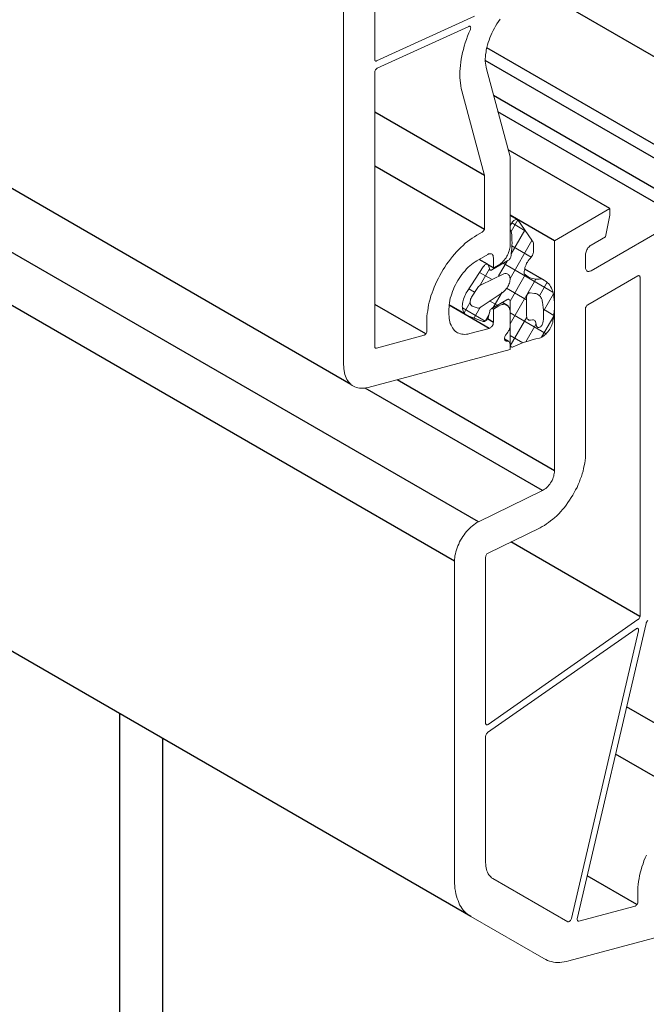
# Model space of a CAD drawing. Units: millimetres. Extents: x -7015 to -4376, y 7520 to 8035.
# Drawn here: x -5801 to -5795, y 7712 to 7721 of the extents above; entities that cross this region are included whole.
import ezdxf

# ---------------------------------------------------------------- set-up
doc = ezdxf.new("R2010")
doc.units = ezdxf.units.MM
doc.linetypes.add('AUSGEZOGEN', pattern=[0])
doc.layers.add('15', color=1, linetype='AUSGEZOGEN')
doc.layers.add('61', color=6, linetype='AUSGEZOGEN')

msp = doc.modelspace()

# ---------------------------------------------------------------- linework, layer by layer
at = {"color": 1}
for p, q in [((-5797.9447, 7717.5761), (-5809.0464, 7723.9856)), ((-5796.7549, 7719.4397), (-5797.7325, 7720.0041)), ((-5795.6359, 7719.1439), (-5796.544, 7719.6682)), ((-5796.7549, 7718.9572), (-5797.7325, 7719.5216)), ((-5796.1309, 7718.8568), (-5796.5261, 7719.085)), ((-5796.6738, 7718.614), (-5796.7206, 7718.641)), ((-5797.277, 7718.0264), (-5797.7325, 7718.2894)), ((-5796.7113, 7718.0753), (-5797.0697, 7718.2822)), ((-5796.5428, 7718.2749), (-5796.5976, 7718.3066)), ((-5796.6738, 7718.2479), (-5796.687, 7718.2555)), ((-5796.6738, 7718.1293), (-5796.7274, 7718.1603)), ((-5796.5386, 7717.9588), (-5796.5764, 7717.9806)), ((-5796.8756, 7712.833), (-5803.6287, 7716.7319)), ((-5795.3686, 7715.508), (-5796.5176, 7716.1714)), ((-5794.8725, 7714.3452), (-5795.4872, 7714.7001)), ((-5800.009, 7714.6421), (-5800.009, 7558.0006)), ((-5794.8746, 7713.8689), (-5795.5852, 7714.2792)), ((-5795.3946, 7712.9391), (-5795.8379, 7713.195))]:
    msp.add_line(p, q, dxfattribs=at)
at = {"color": 1, "lineweight": 0}
for points in [[(-5798.0113, 7717.7549), (-5798.0113, 7725.0328), (-5797.5162, 7725.3178), (-5797.5162, 7725.2616), (-5797.5557, 7725.0661), (-5797.6348, 7725.0224)], [(-5797.7325, 7721.9607), (-5797.7325, 7720.4735)], [(-5797.7159, 7720.461), (-5796.8444, 7720.8583)], [(-5796.7362, 7720.3882), (-5796.7404, 7720.4048), (-5796.7425, 7720.4215), (-5796.7445, 7720.4402), (-5796.7466, 7720.4589), (-5796.7466, 7720.4776), (-5796.7445, 7720.4964), (-5796.7445, 7720.5172), (-5796.7404, 7720.538), (-5796.7383, 7720.5588), (-5796.7321, 7720.5796), (-5796.7279, 7720.6024), (-5796.7217, 7720.6232), (-5796.7133, 7720.644), (-5796.705, 7720.6669), (-5796.6967, 7720.6877), (-5796.6884, 7720.7085), (-5796.678, 7720.7314), (-5796.6655, 7720.7522), (-5796.6551, 7720.7709), (-5796.6426, 7720.7917), (-5796.6281, 7720.8125), (-5796.6156, 7720.8312)], [(-5796.8943, 7720.7668), (-5797.7117, 7720.3944)], [(-5796.9567, 7720.1927), (-5796.9609, 7720.2156), (-5796.965, 7720.2384), (-5796.9692, 7720.2634), (-5796.9713, 7720.2863), (-5796.9733, 7720.3133), (-5796.9733, 7720.3383), (-5796.9733, 7720.3653), (-5796.9713, 7720.3924), (-5796.9692, 7720.4194), (-5796.965, 7720.4485), (-5796.9609, 7720.4756), (-5796.9567, 7720.5047), (-5796.9505, 7720.5338), (-5796.9421, 7720.5629), (-5796.9338, 7720.592), (-5796.9255, 7720.6212), (-5796.9151, 7720.6503), (-5796.9047, 7720.6815), (-5796.8922, 7720.7106), (-5796.8797, 7720.7397)], [(-5796.8943, 7720.7668), (-5796.8901, 7720.7688), (-5796.886, 7720.7688), (-5796.8818, 7720.7668), (-5796.8797, 7720.7647), (-5796.8777, 7720.7605), (-5796.8756, 7720.7564), (-5796.8777, 7720.7501), (-5796.8777, 7720.746), (-5796.8797, 7720.7397)], [(-5797.7159, 7720.461), (-5797.7201, 7720.4589), (-5797.7242, 7720.4589), (-5797.7263, 7720.461), (-5797.7305, 7720.4631), (-5797.7325, 7720.4652), (-5797.7325, 7720.4693), (-5797.7325, 7720.4735)], [(-5797.7325, 7720.3591), (-5797.7325, 7720.3632), (-5797.7305, 7720.3695), (-5797.7284, 7720.3757), (-5797.7242, 7720.382), (-5797.7201, 7720.3861), (-5797.7159, 7720.3903), (-5797.7117, 7720.3944)], [(-5796.7362, 7720.3882), (-5796.5261, 7719.604), (-5796.5261, 7718.8136)], [(-5797.7325, 7720.3591), (-5797.7325, 7717.913)], [(-5796.7529, 7718.9696), (-5796.7529, 7719.4335), (-5796.7549, 7719.4397), (-5796.9567, 7720.1927)], [(-5795.8043, 7718.8173), (-5795.6754, 7718.8922), (-5795.6359, 7719.0856), (-5795.6359, 7719.1439), (-5796.1309, 7718.8568), (-5796.1309, 7716.8059)], [(-5794.9931, 7719.0586), (-5795.8043, 7718.5885)], [(-5796.7529, 7718.9696), (-5796.7549, 7718.9634), (-5796.7549, 7718.9572), (-5796.757, 7718.953), (-5796.7612, 7718.9468), (-5796.7653, 7718.9426), (-5796.7695, 7718.9384), (-5796.7737, 7718.9343)], [(-5796.4575, 7719.0445), (-5796.4637, 7719.0466), (-5796.4679, 7719.0466), (-5796.4741, 7719.0466), (-5796.4804, 7719.0445), (-5796.4866, 7719.0404), (-5796.4929, 7719.0362), (-5796.4991, 7719.032), (-5796.5053, 7719.0258), (-5796.5095, 7719.0175), (-5796.5137, 7719.0112), (-5796.5178, 7719.0029), (-5796.522, 7718.9946), (-5796.5241, 7718.9863), (-5796.5261, 7718.98), (-5796.5261, 7718.9717), (-5796.5261, 7718.9655), (-5796.5241, 7718.9592), (-5796.522, 7718.953), (-5796.5178, 7718.9488)], [(-5796.4575, 7719.0424), (-5796.5157, 7718.9405)], [(-5796.5116, 7719.0154), (-5796.3909, 7718.9447)], [(-5796.3327, 7718.8615), (-5796.4575, 7719.0445)], [(-5797.2687, 7718.1335), (-5797.2687, 7718.1585), (-5797.2666, 7718.1834), (-5797.2645, 7718.2084), (-5797.2604, 7718.2333), (-5797.2562, 7718.2583), (-5797.2521, 7718.2853), (-5797.2458, 7718.3103), (-5797.2375, 7718.3373), (-5797.2313, 7718.3644), (-5797.2209, 7718.3914), (-5797.2125, 7718.4164), (-5797.2021, 7718.4434), (-5797.1897, 7718.4705), (-5797.1793, 7718.4954), (-5797.1647, 7718.5225), (-5797.1522, 7718.5474), (-5797.1377, 7718.5744), (-5797.1231, 7718.5994), (-5797.1065, 7718.6223), (-5797.0919, 7718.6472), (-5797.0753, 7718.6701), (-5797.0565, 7718.693), (-5797.0399, 7718.7159), (-5797.0212, 7718.7367), (-5797.0025, 7718.7575), (-5796.9837, 7718.7783), (-5796.965, 7718.797), (-5796.9442, 7718.8157), (-5796.9255, 7718.8344), (-5796.9047, 7718.849), (-5796.8839, 7718.8656), (-5796.8631, 7718.8802), (-5796.8444, 7718.8927), (-5796.8236, 7718.9052)], [(-5796.8236, 7718.9052), (-5796.7737, 7718.9343)], [(-5796.5157, 7718.7388), (-5796.5137, 7718.7658), (-5796.5095, 7718.7887), (-5796.5095, 7718.8136), (-5796.5074, 7718.8386), (-5796.5095, 7718.8615), (-5796.5095, 7718.8844), (-5796.5116, 7718.9072), (-5796.5137, 7718.928), (-5796.5178, 7718.9488)], [(-5796.3951, 7718.9509), (-5796.5157, 7718.7408)], [(-5796.5261, 7718.8136), (-5796.5261, 7718.8032), (-5796.5282, 7718.7908), (-5796.5303, 7718.7783), (-5796.5345, 7718.7658), (-5796.5386, 7718.7533), (-5796.5428, 7718.7408), (-5796.549, 7718.7284), (-5796.5553, 7718.718), (-5796.5615, 7718.7055), (-5796.5698, 7718.6951), (-5796.5781, 7718.6826), (-5796.5865, 7718.6743), (-5796.5969, 7718.6639), (-5796.6052, 7718.6556), (-5796.6156, 7718.6493), (-5796.626, 7718.6431)], [(-5796.3306, 7718.8594), (-5796.5261, 7718.5204)], [(-5796.5095, 7718.8116), (-5796.3369, 7718.7117)], [(-5796.3181, 7718.8282), (-5796.3181, 7718.8365), (-5796.3202, 7718.8448), (-5796.3244, 7718.8511), (-5796.3285, 7718.8573), (-5796.3327, 7718.8615)], [(-5796.3181, 7718.7616), (-5796.3181, 7718.8282)], [(-5795.8522, 7718.732), (-5795.8522, 7718.7403), (-5795.8501, 7718.7487), (-5795.848, 7718.7591), (-5795.8459, 7718.7674), (-5795.8418, 7718.7757), (-5795.8355, 7718.784), (-5795.8314, 7718.7923), (-5795.8251, 7718.8007), (-5795.8168, 7718.8069), (-5795.8106, 7718.8131), (-5795.8043, 7718.8173)], [(-5796.7237, 7718.7346), (-5796.8236, 7718.6784)], [(-5796.7237, 7718.7346), (-5796.7175, 7718.7388), (-5796.7092, 7718.7408), (-5796.7029, 7718.7408), (-5796.6967, 7718.7408), (-5796.6925, 7718.7388), (-5796.6863, 7718.7367), (-5796.6821, 7718.7325), (-5796.678, 7718.7263), (-5796.6759, 7718.72), (-5796.6759, 7718.7138), (-5796.6738, 7718.7055)], [(-5796.5449, 7718.6805), (-5796.5407, 7718.6826), (-5796.5345, 7718.6868), (-5796.5303, 7718.693), (-5796.5261, 7718.6972), (-5796.522, 7718.7034), (-5796.5199, 7718.7096), (-5796.5178, 7718.7159), (-5796.5157, 7718.7221), (-5796.5157, 7718.7284), (-5796.5157, 7718.7346), (-5796.5157, 7718.7388)], [(-5796.3306, 7718.718), (-5796.3389, 7718.7096), (-5796.3473, 7718.6992), (-5796.3556, 7718.6888), (-5796.3639, 7718.6784), (-5796.3701, 7718.666), (-5796.3785, 7718.6556), (-5796.3826, 7718.6431), (-5796.3889, 7718.6306), (-5796.393, 7718.6181), (-5796.3951, 7718.6056), (-5796.3972, 7718.5952), (-5796.3993, 7718.5828), (-5796.3993, 7718.5724), (-5796.3993, 7718.562)], [(-5796.3306, 7718.718), (-5796.3265, 7718.7263), (-5796.3223, 7718.7367), (-5796.3202, 7718.745), (-5796.3181, 7718.7533), (-5796.3181, 7718.7616)], [(-5795.8522, 7718.6176), (-5795.8522, 7718.732)], [(-5797.0711, 7718.2479), (-5797.069, 7718.2666), (-5797.069, 7718.2853), (-5797.0649, 7718.3041), (-5797.0628, 7718.3249), (-5797.0586, 7718.3436), (-5797.0524, 7718.3644), (-5797.0461, 7718.3831), (-5797.0399, 7718.4039), (-5797.0316, 7718.4247), (-5797.0233, 7718.4434), (-5797.0129, 7718.4642), (-5797.0025, 7718.4829), (-5796.9921, 7718.5017), (-5796.9796, 7718.5204), (-5796.9692, 7718.5391), (-5796.9546, 7718.5557), (-5796.9421, 7718.5724), (-5796.9276, 7718.589), (-5796.913, 7718.6056), (-5796.8985, 7718.6202), (-5796.8839, 7718.6327), (-5796.8693, 7718.6452), (-5796.8548, 7718.6576), (-5796.8381, 7718.668), (-5796.8236, 7718.6784)], [(-5796.7653, 7718.6244), (-5796.9089, 7718.4039)], [(-5796.7175, 7718.6348), (-5796.7196, 7718.6389), (-5796.7217, 7718.6431), (-5796.7258, 7718.6472), (-5796.73, 7718.6472), (-5796.7341, 7718.6472), (-5796.7383, 7718.6472), (-5796.7445, 7718.6452), (-5796.7508, 7718.641), (-5796.7549, 7718.6368), (-5796.7591, 7718.6306), (-5796.7653, 7718.6244)], [(-5796.7071, 7718.6015), (-5796.7175, 7718.6348)], [(-5796.5449, 7718.6805), (-5796.6884, 7718.5973)], [(-5796.626, 7718.6431), (-5796.6738, 7718.614), (-5796.6738, 7718.7055)], [(-5796.5532, 7718.6743), (-5796.6301, 7718.5432)], [(-5796.5885, 7718.6556), (-5796.1434, 7718.3977)], [(-5796.7986, 7718.5744), (-5796.6925, 7718.5141)], [(-5796.7092, 7718.6077), (-5796.7903, 7718.4663)], [(-5796.7841, 7718.4642), (-5796.5885, 7718.5578)], [(-5796.7071, 7718.6015), (-5796.7071, 7718.5994), (-5796.705, 7718.5952), (-5796.7009, 7718.5952), (-5796.6967, 7718.5932), (-5796.6925, 7718.5952), (-5796.6884, 7718.5973)], [(-5796.5885, 7718.3977), (-5796.5823, 7718.4039), (-5796.574, 7718.4122), (-5796.5657, 7718.4205), (-5796.5594, 7718.4289), (-5796.5511, 7718.4372), (-5796.5449, 7718.4476), (-5796.5407, 7718.458), (-5796.5365, 7718.4684), (-5796.5324, 7718.4788), (-5796.5282, 7718.4892), (-5796.5282, 7718.4996), (-5796.5261, 7718.51), (-5796.5261, 7718.5204), (-5796.5282, 7718.5287), (-5796.5282, 7718.537), (-5796.5324, 7718.5432), (-5796.5365, 7718.5495), (-5796.5407, 7718.5557), (-5796.5449, 7718.5599), (-5796.5511, 7718.562), (-5796.5594, 7718.564), (-5796.5657, 7718.564), (-5796.574, 7718.564), (-5796.5823, 7718.562), (-5796.5885, 7718.5578)], [(-5796.3909, 7718.5536), (-5796.5261, 7718.3186)], [(-5796.3993, 7718.562), (-5796.3889, 7718.5516), (-5796.3764, 7718.5432), (-5796.366, 7718.5349), (-5796.3535, 7718.5287), (-5796.3389, 7718.5245), (-5796.3265, 7718.5204), (-5796.3119, 7718.5162), (-5796.2973, 7718.5141), (-5796.2807, 7718.5141), (-5796.2661, 7718.5141), (-5796.2495, 7718.5162)], [(-5795.8043, 7718.5885), (-5795.8106, 7718.5864), (-5795.8168, 7718.5843), (-5795.8251, 7718.5823), (-5795.8314, 7718.5823), (-5795.8355, 7718.5843), (-5795.8418, 7718.5864), (-5795.8459, 7718.5906), (-5795.848, 7718.5968), (-5795.8501, 7718.6031), (-5795.8522, 7718.6093), (-5795.8522, 7718.6176)], [(-5795.3883, 7718.5427), (-5795.8335, 7718.2869)], [(-5795.3883, 7718.5427), (-5795.3842, 7718.5448), (-5795.38, 7718.5469), (-5795.3759, 7718.5448), (-5795.3717, 7718.5427), (-5795.3696, 7718.5407), (-5795.3696, 7718.5365), (-5795.3675, 7718.5323)], [(-5795.3675, 7715.51), (-5795.3675, 7718.5323)], [(-5796.7841, 7718.4642), (-5796.7924, 7718.4601), (-5796.7986, 7718.4559), (-5796.8069, 7718.4476), (-5796.8132, 7718.4393), (-5796.8194, 7718.4309)], [(-5796.2953, 7718.5141), (-5796.5261, 7718.1169)], [(-5796.1954, 7718.4871), (-5796.262, 7718.3706)], [(-5796.1351, 7718.3561), (-5796.1372, 7718.3727), (-5796.1413, 7718.3893), (-5796.1455, 7718.406), (-5796.1517, 7718.4205), (-5796.158, 7718.4351), (-5796.1642, 7718.4476), (-5796.1725, 7718.4601), (-5796.1809, 7718.4725), (-5796.1913, 7718.4829), (-5796.2017, 7718.4913), (-5796.2121, 7718.4996), (-5796.2245, 7718.5058), (-5796.237, 7718.5121), (-5796.2495, 7718.5162)], [(-5796.9089, 7718.4039), (-5796.9172, 7718.3914), (-5796.9234, 7718.3789), (-5796.9297, 7718.3644), (-5796.9359, 7718.3519), (-5796.9401, 7718.3373), (-5796.9442, 7718.3249), (-5796.9484, 7718.3124), (-5796.9505, 7718.2978), (-5796.9505, 7718.2853), (-5796.9525, 7718.2729), (-5796.9505, 7718.2625), (-5796.9505, 7718.25), (-5796.9484, 7718.2396), (-5796.9442, 7718.2313), (-5796.9401, 7718.2209), (-5796.9359, 7718.2146), (-5796.9297, 7718.2063), (-5796.9234, 7718.2001), (-5796.9172, 7718.1959), (-5796.9089, 7718.1917)], [(-5796.8943, 7718.4268), (-5796.8444, 7718.3997)], [(-5796.8652, 7718.3623), (-5796.8693, 7718.354), (-5796.8735, 7718.3457), (-5796.8777, 7718.3353), (-5796.8797, 7718.3269), (-5796.8818, 7718.3186), (-5796.8818, 7718.3082), (-5796.8818, 7718.2999), (-5796.8797, 7718.2937), (-5796.8777, 7718.2874), (-5796.8735, 7718.2812), (-5796.8693, 7718.2791), (-5796.8652, 7718.2749)], [(-5796.8652, 7718.3623), (-5796.8194, 7718.4309)], [(-5796.5885, 7718.3977), (-5796.7841, 7718.2666)], [(-5796.5969, 7718.3977), (-5796.6759, 7718.2604)], [(-5796.5573, 7718.4351), (-5796.3785, 7718.3311)], [(-5796.3473, 7718.3935), (-5796.3514, 7718.3935), (-5796.3556, 7718.3914), (-5796.3597, 7718.3893), (-5796.3639, 7718.3873), (-5796.3681, 7718.3831), (-5796.3701, 7718.3769), (-5796.3743, 7718.3727), (-5796.3764, 7718.3665), (-5796.3764, 7718.3623), (-5796.3785, 7718.3561)], [(-5796.3785, 7718.1855), (-5796.3785, 7718.3561)], [(-5796.3473, 7718.3935), (-5796.3077, 7718.3873)], [(-5796.237, 7718.3082), (-5796.2391, 7718.3186), (-5796.2412, 7718.3311), (-5796.2453, 7718.3415), (-5796.2516, 7718.3519), (-5796.2557, 7718.3602), (-5796.2641, 7718.3665), (-5796.2703, 7718.3727), (-5796.2786, 7718.3789), (-5796.2869, 7718.3831), (-5796.2973, 7718.3852), (-5796.3077, 7718.3873)], [(-5796.1393, 7718.3831), (-5796.2287, 7718.2292)], [(-5796.1434, 7718.1418), (-5796.1393, 7718.1709), (-5796.1351, 7718.198), (-5796.133, 7718.225), (-5796.1309, 7718.2521), (-5796.1309, 7718.2791), (-5796.1309, 7718.3061), (-5796.133, 7718.3311), (-5796.1351, 7718.3561)], [(-5796.8818, 7718.3082), (-5796.9359, 7718.2146)], [(-5796.8194, 7718.2583), (-5796.8652, 7718.2749)], [(-5796.7882, 7718.2687), (-5796.8465, 7718.1689)], [(-5796.7092, 7718.3207), (-5796.6405, 7718.2812)], [(-5796.6884, 7718.2541), (-5796.5553, 7718.3311)], [(-5796.6738, 7718.1293), (-5796.6738, 7718.2479), (-5796.626, 7718.277)], [(-5796.626, 7718.277), (-5796.6156, 7718.2833), (-5796.6052, 7718.2853), (-5796.5969, 7718.2895), (-5796.5865, 7718.2895), (-5796.5781, 7718.2916), (-5796.5698, 7718.2895), (-5796.5615, 7718.2874), (-5796.5553, 7718.2833), (-5796.549, 7718.2791), (-5796.5428, 7718.2749), (-5796.5386, 7718.2666), (-5796.5345, 7718.2604), (-5796.5303, 7718.25), (-5796.5282, 7718.2417), (-5796.5261, 7718.2313), (-5796.5261, 7718.2209)], [(-5796.5261, 7718.3145), (-5796.5261, 7718.3186), (-5796.5282, 7718.3249), (-5796.5303, 7718.329), (-5796.5324, 7718.3311), (-5796.5365, 7718.3332), (-5796.5407, 7718.3353), (-5796.5449, 7718.3353), (-5796.5511, 7718.3332), (-5796.5553, 7718.3311)], [(-5796.5261, 7718.3145), (-5796.5261, 7717.9297)], [(-5796.2308, 7718.1356), (-5796.2287, 7718.1605), (-5796.2287, 7718.1876), (-5796.2287, 7718.2125), (-5796.2287, 7718.2375), (-5796.2308, 7718.2604), (-5796.2329, 7718.2853), (-5796.237, 7718.3082)], [(-5795.8522, 7718.2515), (-5795.8522, 7718.2578), (-5795.8522, 7718.2619), (-5795.848, 7718.2682), (-5795.8459, 7718.2744), (-5795.8418, 7718.2786), (-5795.8376, 7718.2827), (-5795.8335, 7718.2869)], [(-5797.0711, 7718.2479), (-5797.0711, 7718.198)], [(-5796.886, 7718.0295), (-5796.9026, 7718.0253), (-5796.9151, 7718.0233), (-5796.9297, 7718.0212), (-5796.9442, 7718.0233), (-5796.9567, 7718.0233), (-5796.9692, 7718.0274), (-5796.9817, 7718.0316), (-5796.9941, 7718.0357), (-5797.0045, 7718.042), (-5797.0149, 7718.0503), (-5797.0233, 7718.0586), (-5797.0316, 7718.069), (-5797.0399, 7718.0794), (-5797.0461, 7718.0919), (-5797.0524, 7718.1044), (-5797.0586, 7718.1189), (-5797.0628, 7718.1335), (-5797.0669, 7718.1481), (-5797.069, 7718.1647), (-5797.069, 7718.1813), (-5797.0711, 7718.198)], [(-5796.9505, 7718.2583), (-5796.7466, 7718.1397)], [(-5796.9089, 7718.1917), (-5796.7653, 7718.1377)], [(-5796.8194, 7718.2583), (-5796.8132, 7718.2562), (-5796.8069, 7718.2562), (-5796.7986, 7718.2583), (-5796.7924, 7718.2625), (-5796.7841, 7718.2666)], [(-5796.7653, 7718.1377), (-5796.7591, 7718.1377), (-5796.7549, 7718.1377), (-5796.7508, 7718.1397), (-5796.7445, 7718.1418), (-5796.7383, 7718.146), (-5796.7341, 7718.1501), (-5796.73, 7718.1564), (-5796.7258, 7718.1626), (-5796.7217, 7718.1689), (-5796.7196, 7718.1751), (-5796.7175, 7718.1834)], [(-5796.7154, 7718.1938), (-5796.7445, 7718.1418)], [(-5796.7175, 7718.1834), (-5796.7071, 7718.225)], [(-5796.6884, 7718.2541), (-5796.6925, 7718.25), (-5796.6967, 7718.2458), (-5796.7009, 7718.2417), (-5796.705, 7718.2375), (-5796.7071, 7718.2313), (-5796.7071, 7718.225)], [(-5796.5261, 7718.2209), (-5796.5261, 7718.0981)], [(-5796.5261, 7718.2146), (-5796.2037, 7718.0274)], [(-5796.3785, 7718.1855), (-5796.3764, 7718.1772), (-5796.3764, 7718.1709), (-5796.3743, 7718.1647), (-5796.3701, 7718.1585), (-5796.366, 7718.1543), (-5796.3618, 7718.1522), (-5796.3577, 7718.1501), (-5796.3514, 7718.1501), (-5796.3452, 7718.1501)], [(-5796.1372, 7718.1855), (-5796.2453, 7717.9962)], [(-5796.2287, 7718.2458), (-5796.1351, 7718.1917)], [(-5795.8522, 7718.2515), (-5795.8522, 7716.9661)], [(-5797.2666, 7718.0524), (-5797.2687, 7718.0836), (-5797.2687, 7718.1335)], [(-5796.6738, 7718.1293), (-5796.6759, 7718.1231), (-5796.6759, 7718.1169), (-5796.678, 7718.1106), (-5796.6821, 7718.1023), (-5796.6863, 7718.0961), (-5796.6905, 7718.0898), (-5796.6967, 7718.0857), (-5796.7009, 7718.0815), (-5796.7071, 7718.0773), (-5796.7113, 7718.0753)], [(-5796.5261, 7718.0981), (-5796.5261, 7718.0877), (-5796.5282, 7718.0794), (-5796.5303, 7718.0711), (-5796.5345, 7718.0607), (-5796.5386, 7718.0524), (-5796.5449, 7718.042), (-5796.5511, 7718.0337), (-5796.5573, 7718.0274)], [(-5796.3764, 7718.1751), (-5796.5241, 7717.9193)], [(-5796.2932, 7718.1169), (-5796.3847, 7717.9567)], [(-5796.3265, 7718.1522), (-5796.3452, 7718.1501)], [(-5796.2994, 7718.1356), (-5796.3015, 7718.1397), (-5796.3057, 7718.146), (-5796.3098, 7718.1481), (-5796.3161, 7718.1522), (-5796.3202, 7718.1522), (-5796.3265, 7718.1522)], [(-5796.289, 7718.0961), (-5796.2994, 7718.1356)], [(-5796.289, 7718.0961), (-5796.2869, 7718.0919), (-5796.2849, 7718.0877), (-5796.2807, 7718.0857), (-5796.2786, 7718.0836), (-5796.2724, 7718.0836), (-5796.2682, 7718.0836), (-5796.2641, 7718.0857), (-5796.2578, 7718.0877), (-5796.2537, 7718.0919), (-5796.2474, 7718.0961), (-5796.2433, 7718.1023), (-5796.2391, 7718.1085), (-5796.237, 7718.1148), (-5796.2329, 7718.121), (-5796.2329, 7718.1273), (-5796.2308, 7718.1356)], [(-5796.2641, 7717.9879), (-5796.2537, 7717.9921), (-5796.2433, 7717.9962), (-5796.2349, 7718.0025), (-5796.2245, 7718.0087), (-5796.2162, 7718.017), (-5796.2058, 7718.0253), (-5796.1975, 7718.0357), (-5796.1892, 7718.0461), (-5796.1809, 7718.0565), (-5796.1725, 7718.069), (-5796.1663, 7718.0794), (-5796.1601, 7718.0919), (-5796.1538, 7718.1044), (-5796.1497, 7718.1169), (-5796.1455, 7718.1293), (-5796.1434, 7718.1418)], [(-5797.718, 7717.9005), (-5797.2916, 7718.0149)], [(-5797.2666, 7718.0524), (-5797.2666, 7718.0461), (-5797.2687, 7718.042), (-5797.2708, 7718.0357), (-5797.2749, 7718.0295), (-5797.2791, 7718.0233), (-5797.2833, 7718.0191), (-5797.2874, 7718.017), (-5797.2916, 7718.0149)], [(-5796.886, 7718.0295), (-5796.7113, 7718.0753)], [(-5796.5573, 7717.9629), (-5796.5615, 7717.9629), (-5796.5657, 7717.965), (-5796.5698, 7717.9671), (-5796.5719, 7717.9692), (-5796.574, 7717.9733), (-5796.5761, 7717.9796), (-5796.5761, 7717.9837), (-5796.5761, 7717.99), (-5796.574, 7717.9962), (-5796.5719, 7718.0025), (-5796.5698, 7718.0087), (-5796.5657, 7718.0149), (-5796.5615, 7718.0212), (-5796.5573, 7718.0274)], [(-5796.5261, 7718.0129), (-5796.4117, 7717.9463)], [(-5796.5261, 7717.9276), (-5796.5261, 7717.8881), (-5797.7908, 7717.549)], [(-5796.5573, 7717.9629), (-5796.5511, 7717.9629), (-5796.5449, 7717.9609), (-5796.5386, 7717.9588), (-5796.5345, 7717.9546), (-5796.5303, 7717.9505), (-5796.5282, 7717.9442), (-5796.5261, 7717.9359), (-5796.5261, 7717.9276)], [(-5796.5261, 7717.9297), (-5796.5261, 7717.9234), (-5796.5241, 7717.9193), (-5796.522, 7717.9151), (-5796.5199, 7717.913), (-5796.5157, 7717.9109), (-5796.5116, 7717.9089), (-5796.5074, 7717.9089), (-5796.5033, 7717.9089), (-5796.4991, 7717.9109)], [(-5796.2641, 7717.9879), (-5796.2973, 7717.9817), (-5796.3285, 7717.9733), (-5796.3639, 7717.9629), (-5796.3972, 7717.9525), (-5796.4305, 7717.9401), (-5796.4637, 7717.9255), (-5796.4991, 7717.9109)], [(-5797.718, 7717.9005), (-5797.7221, 7717.9005), (-5797.7263, 7717.9005), (-5797.7284, 7717.9026), (-5797.7305, 7717.9047), (-5797.7325, 7717.9089), (-5797.7325, 7717.913)], [(-5797.7908, 7717.549), (-5797.8074, 7717.5469), (-5797.822, 7717.5428), (-5797.8386, 7717.5428), (-5797.8532, 7717.5428), (-5797.8677, 7717.5428), (-5797.8823, 7717.5449), (-5797.8948, 7717.549), (-5797.9093, 7717.5553), (-5797.9218, 7717.5594), (-5797.9322, 7717.5677), (-5797.9447, 7717.5761), (-5797.953, 7717.5865), (-5797.9634, 7717.5969), (-5797.9717, 7717.6073), (-5797.9801, 7717.6197), (-5797.9863, 7717.6343), (-5797.9925, 7717.6489), (-5797.9988, 7717.6655), (-5798.0029, 7717.6801), (-5798.005, 7717.6988), (-5798.0092, 7717.7154), (-5798.0092, 7717.7341), (-5798.0113, 7717.7549)], [(-5795.8522, 7716.9661), (-5795.8543, 7716.9432), (-5795.8543, 7716.9203), (-5795.8563, 7716.8974), (-5795.8605, 7716.8745), (-5795.8647, 7716.8517), (-5795.8709, 7716.8267), (-5795.8751, 7716.8038), (-5795.8834, 7716.7789), (-5795.8896, 7716.756), (-5795.9, 7716.731), (-5795.9083, 7716.7061), (-5795.9187, 7716.6832), (-5795.9291, 7716.6582), (-5795.9416, 7716.6353), (-5795.9541, 7716.6125), (-5795.9666, 7716.5896), (-5795.9811, 7716.5667), (-5795.9957, 7716.5438), (-5796.0103, 7716.523), (-5796.0248, 7716.5001), (-5796.0415, 7716.4793), (-5796.0581, 7716.4606), (-5796.0748, 7716.4419), (-5796.0914, 7716.4232), (-5796.1101, 7716.4045), (-5796.1288, 7716.3878), (-5796.1455, 7716.3733), (-5796.1642, 7716.3587), (-5796.1829, 7716.3441), (-5796.2016, 7716.3317), (-5796.2204, 7716.3192), (-5796.2391, 7716.3088), (-5796.2578, 7716.2984)], [(-5796.1309, 7716.8059), (-5796.1309, 7716.7934), (-5796.133, 7716.783), (-5796.1351, 7716.7705), (-5796.1372, 7716.7581), (-5796.1413, 7716.7456), (-5796.1455, 7716.7331), (-5796.1517, 7716.7206), (-5796.158, 7716.7102), (-5796.1663, 7716.6977), (-5796.1725, 7716.6873), (-5796.1808, 7716.6769), (-5796.1892, 7716.6665), (-5796.1996, 7716.6561), (-5796.2079, 7716.6478), (-5796.2183, 7716.6416), (-5796.2266, 7716.6353), (-5796.237, 7716.6291)], [(-5796.237, 7716.6291), (-5796.8069, 7716.3504)], [(-5797.0212, 7716.0009), (-5797.0212, 7716.0155), (-5797.0191, 7716.0321), (-5797.017, 7716.0488), (-5797.0128, 7716.0654), (-5797.0087, 7716.0841), (-5797.0045, 7716.1008), (-5796.9983, 7716.1195), (-5796.992, 7716.1361), (-5796.9837, 7716.1528), (-5796.9754, 7716.1715), (-5796.9671, 7716.1881), (-5796.9567, 7716.2048), (-5796.9463, 7716.2214), (-5796.9359, 7716.236), (-5796.9255, 7716.2505), (-5796.913, 7716.2651), (-5796.9005, 7716.2797), (-5796.888, 7716.2921), (-5796.8756, 7716.3046), (-5796.861, 7716.315), (-5796.8485, 7716.3254), (-5796.834, 7716.3358), (-5796.8215, 7716.3441), (-5796.8069, 7716.3504)], [(-5796.2578, 7716.2984), (-5796.7216, 7716.0717)], [(-5797.0212, 7716.0009), (-5797.0212, 7713.1534)], [(-5796.7445, 7716.0363), (-5796.7424, 7716.0425), (-5796.7424, 7716.0488), (-5796.7383, 7716.055), (-5796.7362, 7716.0592), (-5796.732, 7716.0654), (-5796.7279, 7716.0696), (-5796.7216, 7716.0717)], [(-5796.7445, 7716.0363), (-5796.7445, 7714.5532)], [(-5796.7216, 7714.5449), (-5795.3863, 7715.4788)], [(-5795.3675, 7715.51), (-5795.3696, 7715.5059), (-5795.3696, 7715.4996), (-5795.3717, 7715.4955), (-5795.3738, 7715.4892), (-5795.3779, 7715.4851), (-5795.3821, 7715.4809), (-5795.3863, 7715.4788)], [(-5795.3135, 7715.4456), (-5795.3114, 7715.4518), (-5795.3072, 7715.458), (-5795.3051, 7715.4643), (-5795.301, 7715.4684), (-5795.2968, 7715.4726)], [(-5795.4029, 7715.3977), (-5796.7258, 7714.4721)], [(-5795.9791, 7712.8143), (-5795.3821, 7715.379)], [(-5795.3135, 7715.4456), (-5795.9271, 7712.8122)], [(-5795.4029, 7715.3977), (-5795.3987, 7715.3998), (-5795.3946, 7715.3998), (-5795.3904, 7715.4019), (-5795.3863, 7715.3998), (-5795.3842, 7715.3977), (-5795.3821, 7715.3936), (-5795.3821, 7715.3894), (-5795.3821, 7715.3852), (-5795.3821, 7715.379)], [(-5796.7216, 7714.5449), (-5796.7258, 7714.5407), (-5796.732, 7714.5407), (-5796.7362, 7714.5407), (-5796.7383, 7714.5428), (-5796.7424, 7714.5449), (-5796.7424, 7714.5491), (-5796.7445, 7714.5532)], [(-5796.7445, 7714.4388), (-5796.7424, 7714.4451), (-5796.7424, 7714.4492), (-5796.7404, 7714.4555), (-5796.7362, 7714.4596), (-5796.7341, 7714.4638), (-5796.73, 7714.4679), (-5796.7258, 7714.4721)], [(-5796.7445, 7714.4388), (-5796.7445, 7713.3135)], [(-5795.3883, 7713.0452), (-5795.3883, 7713.0681), (-5795.3863, 7713.093), (-5795.3842, 7713.118), (-5795.38, 7713.143), (-5795.3759, 7713.17), (-5795.3717, 7713.195), (-5795.3655, 7713.222), (-5795.3571, 7713.249), (-5795.3509, 7713.274), (-5795.3405, 7713.301), (-5795.3322, 7713.3281), (-5795.3218, 7713.3551), (-5795.3093, 7713.3801)], [(-5796.68, 7713.1721), (-5796.6904, 7713.1783), (-5796.6988, 7713.1846), (-5796.7071, 7713.195), (-5796.7154, 7713.2033), (-5796.7216, 7713.2137), (-5796.7279, 7713.2262), (-5796.732, 7713.2386), (-5796.7362, 7713.2511), (-5796.7404, 7713.2657), (-5796.7424, 7713.2802), (-5796.7424, 7713.2969), (-5796.7445, 7713.3135)], [(-5796.8756, 7712.833), (-5796.8901, 7712.8414), (-5796.9047, 7712.8518), (-5796.9192, 7712.8642), (-5796.9317, 7712.8767), (-5796.9442, 7712.8892), (-5796.9546, 7712.9058), (-5796.965, 7712.9204), (-5796.9754, 7712.937), (-5796.9837, 7712.9558), (-5796.99, 7712.9745), (-5796.9983, 7712.9932), (-5797.0045, 7713.014), (-5797.0087, 7713.0348), (-5797.0128, 7713.0577), (-5797.017, 7713.0806), (-5797.0191, 7713.1034), (-5797.0212, 7713.1284), (-5797.0212, 7713.1534)], [(-5796.68, 7713.1721), (-5796.0123, 7712.7852)], [(-5795.3863, 7712.9641), (-5795.3883, 7712.9953), (-5795.3883, 7713.0452)], [(-5795.9125, 7712.7914), (-5795.4112, 7712.9246)], [(-5795.3863, 7712.9641), (-5795.3883, 7712.9578), (-5795.3883, 7712.9516), (-5795.3904, 7712.9454), (-5795.3946, 7712.9391), (-5795.3987, 7712.935), (-5795.4029, 7712.9308), (-5795.4071, 7712.9266), (-5795.4112, 7712.9246)], [(-5796.8756, 7712.833), (-5796.2245, 7712.4565)], [(-5796.0019, 7712.4357), (-5794.6458, 7712.7998), (-5794.6458, 7712.8393)], [(-5795.9791, 7712.8143), (-5795.9811, 7712.8081), (-5795.9832, 7712.8018), (-5795.9874, 7712.7977), (-5795.9915, 7712.7935), (-5795.9957, 7712.7894), (-5795.9999, 7712.7873), (-5796.004, 7712.7852), (-5796.0082, 7712.7852), (-5796.0123, 7712.7852)], [(-5795.9125, 7712.7914), (-5795.9167, 7712.7914), (-5795.9208, 7712.7914), (-5795.9229, 7712.7935), (-5795.925, 7712.7977), (-5795.9271, 7712.8018), (-5795.9271, 7712.806), (-5795.9271, 7712.8122)], [(-5796.0019, 7712.4357), (-5796.0227, 7712.4316), (-5796.0435, 7712.4274), (-5796.0644, 7712.4253), (-5796.0831, 7712.4233), (-5796.1018, 7712.4233), (-5796.1205, 7712.4233), (-5796.1392, 7712.4253), (-5796.158, 7712.4295), (-5796.1746, 7712.4337), (-5796.1912, 7712.4399), (-5796.2079, 7712.4482), (-5796.2245, 7712.4565)]]:
    msp.add_lwpolyline(points, dxfattribs=at)
at = {"layer": '15', "color": 1}
for p, q in [((-5796.8069, 7716.3504), (-5806.3279, 7721.8473)), ((-5797.0212, 7716.0009), (-5806.3432, 7721.383)), ((-5794.2651, 7719.9343), (-5796.2386, 7721.0737)), ((-5794.9432, 7719.5432), (-5796.7322, 7720.5761)), ((-5794.9911, 7719.4496), (-5796.7474, 7720.4637)), ((-5794.9432, 7719.1522), (-5796.6734, 7720.1511)), ((-5794.9931, 7719.0586), (-5796.6346, 7720.0063)), ((-5796.1309, 7716.8059), (-5797.5331, 7717.6155)), ((-5796.237, 7716.6291), (-5797.8173, 7717.5415))]:
    msp.add_line(p, q, dxfattribs=at)
at = {"layer": '61'}
for p, q in [((-5796.4637, 7719.0466), (-5796.5261, 7719.0826)), ((-5796.7258, 7718.6472), (-5796.8014, 7718.6909)), ((-5796.2183, 7718.5027), (-5796.3953, 7718.6049)), ((-5796.9297, 7718.2063), (-5797.069, 7718.2868))]:
    msp.add_line(p, q, dxfattribs=at)
at = {"layer": '61', "color": 1}
msp.add_line((-5799.6258, 7714.4209), (-5799.6258, 7558.2218), dxfattribs=at)

doc.saveas('drawing.dxf')
